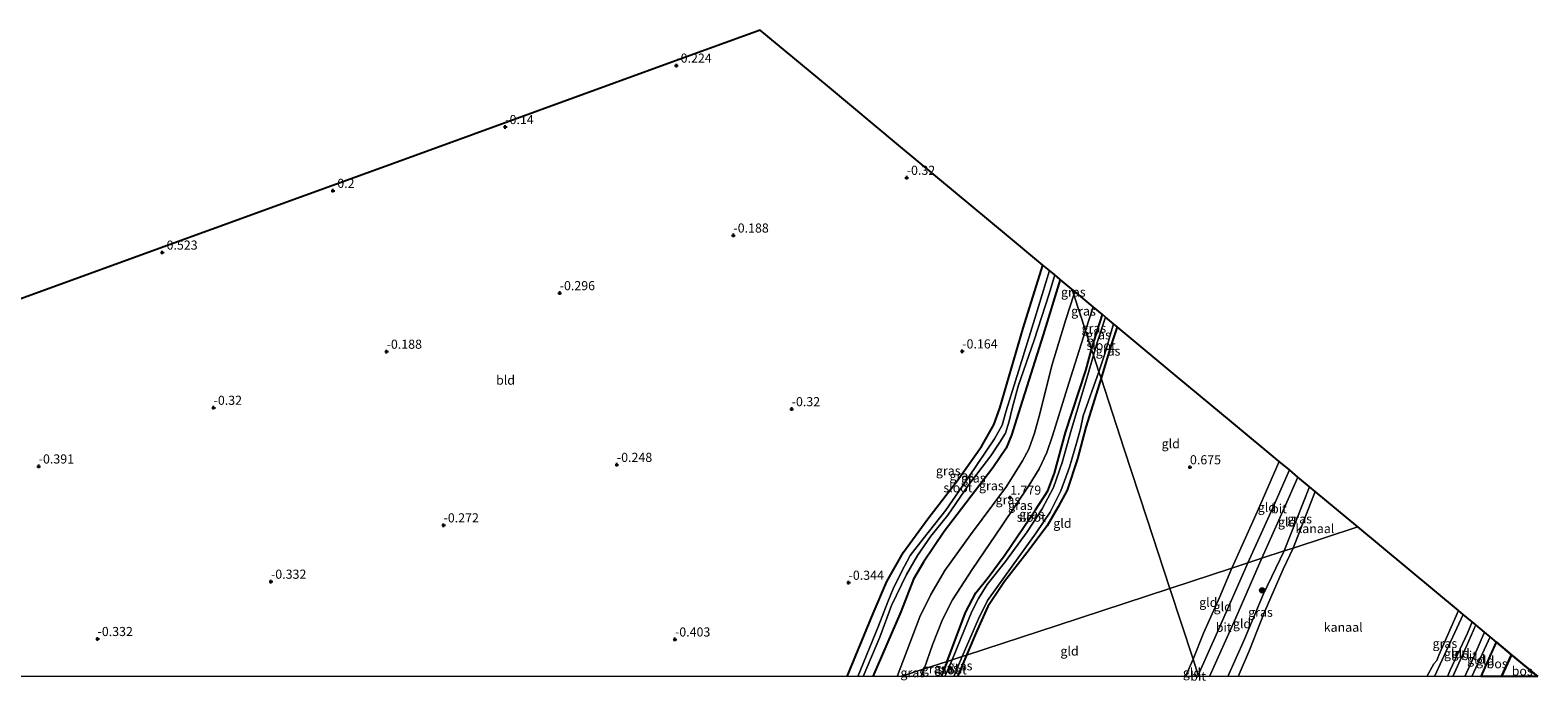
# Model space of a CAD drawing. Units: metres. Extents: x 69993 to 80000, y 424999 to 431252.
# Drawn here: x 79028 to 79442, y 424999 to 425177 of the extents above; entities that cross this region are included whole.
import ezdxf
from ezdxf.enums import TextEntityAlignment as Align

# ---------------------------------------------------------------- set-up
doc = ezdxf.new("R2010")
doc.units = ezdxf.units.M
doc.layers.get('0').update_dxf_attribs({"lineweight": 25})
for name, color, linetype, lineweight in [('B-ME-GR-BOOM-S-B1', 93, 'Continuous', 18), ('B-ME-GW-KRUINLIJN-L-B1', 93, 'Continuous', 18), ('B-ME-GW-TEENLIJN-L-B1', 93, 'Continuous', 18), ('B-ME-IE-GRASLAND-GV-B6', 93, 'Continuous', 18), ('B-ME-IE-GRONDWERKLIJN-GROND_INGERICHT-GV-B6', 253, 'Continuous', 18), ('B-ME-IE-HULPGEOMETRIE-L-B1', 53, 'Continuous', 18), ('B-ME-OB-WATERLIJN-L-B1', 133, 'OB-WATERLIJN', 18), ('B-ME-OG-WATER-GV-B6', 153, 'Continuous', 18), ('B-ME-VH-VERH_SOORT-BITUMEN-GV-B6', 8, 'IE-TERREINAFSCHEIDING-NATUURLIJK-HOUTWAL', 18)]:
    doc.layers.add(name, color=color, linetype=linetype, lineweight=lineweight)
for name, color, linetype in [('B-ME-GR-BOS-GV-B6', 10, 'Continuous'), ('B-ME-GW-HOOGTEPUNT-S-B1', 10, 'Continuous'), ('B-ME-GW-INSTEEKWATERGANG-L-B1', 10, 'Continuous'), ('B-ME-KG-KADASTRAAL-OPNAMEDTMGRENS-L-B1', 10, 'Continuous')]:
    doc.layers.add(name, color=color, linetype=linetype)
doc.styles.add('NLCS-ISO', font='NLCS-ISO.TTF')
doc.linetypes.add('IE-TERREINAFSCHEIDING-NATUURLIJK-HOUTWAL', pattern='A,7,-1.5,[67,NLCS.SHX,S=0.75,R=45,X=0,Y=0],-1.5,7,-1.5,[70,NLCS.SHX,S=0.75,R=0,X=0,Y=0],-1.5', length=20)
doc.linetypes.add('OB-WATERLIJN', pattern='A,10,[32,NLCS.SHX,S=2,R=0,X=0,Y=0],-12', length=22)

# ---------------------------------------------------------------- blocks, each defined once
blk = doc.blocks.new('hoogtepunt')
for p, q in [((-0.5, 0), (0.5, 0)), ((0, 0.5), (0, -0.5))]:
    blk.add_line(p, q)
blk = doc.blocks.new('boom')
h = blk.add_hatch(color=256)
edge = h.paths.add_edge_path()
edge.add_arc((0, 0), 0.75, 0, 360)
blk.add_circle((0, 0), 0.75)

msp = doc.modelspace()

# ---------------------------------------------------------------- linework, layer by layer
at = {"layer": 'B-ME-GR-BOS-GV-B6'}
for points in [[(79431.76, 425000, -0.37), (79426.19, 425000, 0.85), (79428.68, 425005.56, 0.9), (79430.41, 425009.39, 0.87), (79434.53, 425005.97, -0.35), (79431.76, 425000, -0.37)], [(79441.72, 425000, -0.35), (79431.76, 425000, -0.37), (79434.53, 425005.97, -0.35), (79441.72, 425000, -0.35)]]:
    msp.add_polyline3d(points, dxfattribs=at)
at = {"layer": 'B-ME-GW-INSTEEKWATERGANG-L-B1'}
for p, q in [((79279.7, 425004.14, 0.48), (79278.03, 425000, 0.48)), ((79284.95, 425005.86, 0.5), (79282.48, 425000, 0.51))]:
    msp.add_line(p, q, dxfattribs=at)
for points in [[(79252.19, 425000, -0.3), (79259.35, 425017.31, -0.49), (79263.14, 425026.02, -0.46), (79267.67, 425034.07, -0.44), (79274.37, 425043.21, -0.47), (79282.4, 425053.62, -0.44), (79289.07, 425063.06, -0.46), (79292.47, 425068.98, -0.44), (79294.08, 425073.63, -0.4), (79300.54, 425095.58, -0.24), (79305.91, 425112.86, -0.27)], [(79310.69, 425108.89, -0.15), (79305.99, 425093.74, -0.15), (79299.19, 425072.36, -0.15), (79297.32, 425066.18, -0.15), (79295.88, 425062.65, -0.15), (79292.16, 425057.24, -0.15), (79278.82, 425039.74, -0.16), (79273.18, 425031.33, -0.16), (79270.43, 425026.69, -0.16), (79266.95, 425017.77, -0.15), (79259.28, 425000, -0.2)], [(79319.29, 425089.72, 0.53), (79320.85, 425094.7, 0.53), (79322.25, 425099.28, 0.53)], [(79326.31, 425095.91, 0.42), (79324.6, 425090.66, 0.41), (79321.88, 425081.8, 0.46)], [(79279.7, 425004.14, 0.48), (79284.7, 425017.52, 0.48), (79287.57, 425022.96, 0.48), (79290.91, 425027.19, 0.48), (79295.58, 425033.45, 0.48), (79303.92, 425045.72, 0.56), (79307.31, 425050.95, 0.54), (79309.08, 425055.8, 0.54), (79312.17, 425066.89, 0.53), (79317.71, 425083.96, 0.53), (79319.29, 425089.72, 0.53)], [(79321.88, 425081.8, 0.46), (79317.73, 425068.39, 0.46), (79315.46, 425059.71, 0.49), (79312.55, 425051.13, 0.49), (79310.1, 425046.51, 0.55), (79307.14, 425041.34, 0.59), (79301.55, 425033.94, 0.51), (79295.43, 425026.06, 0.38), (79290.81, 425019.21, 0.49), (79287.91, 425012.69, 0.44), (79284.95, 425005.86, 0.5)]]:
    msp.add_polyline3d(points, dxfattribs=at)
at = {"layer": 'B-ME-GW-KRUINLIJN-L-B1'}
for p, q in [((79314.69, 425105.57, 1.47), (79314.39, 425104.66, 1.46)), ((79319.72, 425101.39, 1.49), (79317.59, 425094.89, 1.42)), ((79428.59, 425010.91, 1.41), (79423.61, 425000, 1.45)), ((79273.38, 425002.07, 1.58), (79272.48, 425000, 1.59)), ((79348.42, 425000, 1.34), (79348.56, 425000.36, 1.33))]:
    msp.add_line(p, q, dxfattribs=at)
for points in [[(79265.96, 425000, 1.57), (79272.21, 425016.33, 1.53), (79275.16, 425022.49, 1.53), (79279.02, 425029.09, 1.58), (79286.04, 425038.87, 1.72), (79295.9, 425052.09, 1.85), (79300.29, 425059.18, 1.73), (79302.07, 425062.36, 1.61), (79303.61, 425066.75, 1.32), (79305.17, 425072.45, 1.23), (79308.36, 425085.32, 1.21), (79312.18, 425097.9, 1.45), (79314.39, 425104.66, 1.46)], [(79317.59, 425094.89, 1.42), (79313, 425080.49, 1.28), (79308.59, 425066, 1.34), (79306.97, 425061.42, 1.54), (79304.92, 425056.94, 1.62), (79302.2, 425052.46, 1.7), (79294.64, 425041.29, 1.7), (79286.49, 425029.38, 1.53), (79281.15, 425020.99, 1.5), (79278.41, 425015.6, 1.52), (79275.65, 425008.66, 1.55), (79273.38, 425002.07, 1.58)], [(79373.56, 425056.64, 1.39), (79369.04, 425046.27, 1.5), (79362.15, 425031.15, 1.49)], [(79365.98, 425032.41, 1.59), (79372.18, 425046.33, 1.38), (79375.91, 425054.69, 1.27)], [(79348.56, 425000.36, 1.33), (79353.81, 425012.2, 1.38), (79361.29, 425029.26, 1.48), (79362.15, 425031.15, 1.49)], [(79365.98, 425032.41, 1.59), (79358.83, 425016.04, 1.44), (79351.61, 425000, 1.35)], [(79416.91, 425000, 1.48), (79417.67, 425001.72, 1.5), (79422.38, 425011.91, 1.49), (79423.72, 425014.96, 1.49)]]:
    msp.add_polyline3d(points, dxfattribs=at)
at = {"layer": 'B-ME-GW-TEENLIJN-L-B1'}
for p, q in [((79372.13, 425034.42, 0.25), (79379.1, 425052.04, 0.25)), ((79347.12, 425004.76, 1.01), (79345.03, 425000, 1.02)), ((79434.53, 425005.97, -0.35), (79431.76, 425000, -0.37))]:
    msp.add_line(p, q, dxfattribs=at)
for points in [[(79357.78, 425029.72, 0.99), (79364.82, 425045.35, 1.01), (79370.78, 425058.95, 0.84)], [(79356.63, 425000, 0.2), (79361.22, 425010.25, 0.22), (79366.43, 425022.69, 0.27), (79372.13, 425034.42, 0.25)], [(79357.78, 425029.72, 0.99), (79354.41, 425021.7, 0.96), (79350.02, 425011.89, 0.99), (79347.12, 425004.76, 1.01)], [(79421.21, 425017.04, 0.35), (79415.47, 425004.56, 0.31), (79413.37, 425000, 0.31)]]:
    msp.add_polyline3d(points, dxfattribs=at)
at = {"layer": 'B-ME-IE-GRASLAND-GV-B6'}
for points in [[(79252.19, 425000, -0.3), (79259.35, 425017.31, -0.49), (79263.14, 425026.02, -0.46), (79267.67, 425034.07, -0.44), (79274.37, 425043.21, -0.47), (79282.4, 425053.62, -0.44), (79289.07, 425063.06, -0.46), (79292.47, 425068.98, -0.44), (79294.08, 425073.63, -0.4), (79300.54, 425095.58, -0.24), (79305.91, 425112.86, -0.27), (79307.73, 425111.35, -1.93), (79303.72, 425098.22, -1.93), (79299.66, 425085.22, -1.93), (79295.86, 425072.84, -1.93), (79294.76, 425068.97, -1.93), (79292.66, 425065.15, -1.93), (79285.61, 425054.75, -1.93), (79279.3, 425045.59, -1.93), (79273.1, 425037.76, -1.93), (79269.56, 425033.17, -1.93), (79267.13, 425028.71, -1.93), (79264.86, 425024, -1.93), (79263.36, 425020.45, -1.93), (79260.71, 425013.63, -1.93), (79255.19, 425000, -1.93), (79252.19, 425000, -0.3)], [(79256.64, 425000, -1.93), (79261.2, 425010.74, -1.93), (79264.43, 425019.5, -1.93), (79268.53, 425027.94, -1.93), (79271.54, 425033.2, -1.93), (79275.23, 425038.46, -1.93), (79279.89, 425044.26, -1.93), (79285.46, 425052.41, -1.93), (79291.65, 425060.55, -1.93), (79294.1, 425064.25, -1.93), (79295.65, 425066.74, -1.93), (79296.7, 425070.06, -1.93), (79297.47, 425073.52, -1.93), (79299.13, 425079.63, -1.93), (79303.53, 425092.29, -1.93), (79307.63, 425104.92, -1.93), (79309.18, 425110.14, -1.93), (79310.69, 425108.89, -0.15), (79305.99, 425093.74, -0.15), (79299.19, 425072.36, -0.15), (79297.32, 425066.18, -0.15), (79295.88, 425062.65, -0.15), (79292.16, 425057.24, -0.15), (79278.82, 425039.74, -0.16), (79273.18, 425031.33, -0.16), (79270.43, 425026.69, -0.16), (79266.95, 425017.77, -0.15), (79259.28, 425000, -0.2), (79256.64, 425000, -1.93)], [(79259.28, 425000, -0.2), (79266.95, 425017.77, -0.15), (79270.43, 425026.69, -0.16), (79273.18, 425031.33, -0.16), (79278.82, 425039.74, -0.16), (79292.16, 425057.24, -0.15), (79295.88, 425062.65, -0.15), (79297.32, 425066.18, -0.15), (79299.19, 425072.36, -0.15), (79305.99, 425093.74, -0.15), (79310.69, 425108.89, -0.15), (79313.87, 425106.25, 1.37), (79314.39, 425104.66, 1.46), (79312.18, 425097.9, 1.45), (79308.36, 425085.32, 1.21), (79305.17, 425072.45, 1.23), (79303.61, 425066.75, 1.32), (79302.07, 425062.36, 1.61), (79300.29, 425059.18, 1.73), (79295.9, 425052.09, 1.85), (79286.04, 425038.87, 1.72), (79279.02, 425029.09, 1.58), (79275.16, 425022.49, 1.53), (79272.21, 425016.33, 1.53), (79265.96, 425000, 1.57), (79259.28, 425000, -0.2)], [(79267.08, 425000, 1.57), (79265.96, 425000, 1.57), (79272.21, 425016.33, 1.53), (79275.16, 425022.49, 1.53), (79279.02, 425029.09, 1.58), (79286.04, 425038.87, 1.72), (79295.9, 425052.09, 1.85), (79300.29, 425059.18, 1.73), (79302.07, 425062.36, 1.61), (79303.61, 425066.75, 1.32), (79305.17, 425072.45, 1.23), (79308.36, 425085.32, 1.21), (79312.18, 425097.9, 1.45), (79314.39, 425104.66, 1.46), (79317.59, 425094.89, 1.42), (79313, 425080.49, 1.28), (79308.59, 425066, 1.34), (79306.97, 425061.42, 1.54), (79304.92, 425056.94, 1.62), (79302.2, 425052.46, 1.7), (79294.64, 425041.29, 1.7), (79286.49, 425029.38, 1.53), (79281.15, 425020.99, 1.5), (79278.41, 425015.6, 1.52), (79275.65, 425008.66, 1.55), (79273.38, 425002.07, 1.58), (79267.08, 425000, 1.57)], [(79314.69, 425105.57, 1.47), (79314.39, 425104.66, 1.46), (79313.87, 425106.25, 1.37), (79314.69, 425105.57, 1.47)], [(79314.69, 425105.57, 1.47), (79319.72, 425101.39, 1.49), (79317.59, 425094.89, 1.42), (79314.39, 425104.66, 1.46), (79314.69, 425105.57, 1.47)], [(79317.59, 425094.89, 1.42), (79319.72, 425101.39, 1.49), (79322.25, 425099.28, 0.53), (79320.85, 425094.7, 0.53), (79319.29, 425089.72, 0.53), (79317.59, 425094.89, 1.42)], [(79319.29, 425089.72, 0.53), (79320.85, 425094.7, 0.53), (79322.25, 425099.28, 0.53), (79323.11, 425098.57, -0.11), (79320.95, 425091.9, -0.11), (79319.8, 425088.14, -0.11), (79319.29, 425089.72, 0.53)], [(79317.59, 425094.89, 1.42), (79319.29, 425089.72, 0.53), (79317.71, 425083.96, 0.53), (79312.17, 425066.89, 0.53), (79309.08, 425055.8, 0.54), (79307.31, 425050.95, 0.54), (79303.92, 425045.72, 0.56), (79295.58, 425033.45, 0.48), (79290.91, 425027.19, 0.48), (79287.57, 425022.96, 0.48), (79284.7, 425017.52, 0.48), (79279.7, 425004.14, 0.48), (79273.38, 425002.07, 1.58), (79275.65, 425008.66, 1.55), (79278.41, 425015.6, 1.52), (79281.15, 425020.99, 1.5), (79286.49, 425029.38, 1.53), (79294.64, 425041.29, 1.7), (79302.2, 425052.46, 1.7), (79304.92, 425056.94, 1.62), (79306.97, 425061.42, 1.54), (79308.59, 425066, 1.34), (79313, 425080.49, 1.28), (79317.59, 425094.89, 1.42)], [(79321.29, 425083.59, -0.11), (79322.88, 425088.48, -0.11), (79325.34, 425096.72, -0.11), (79326.31, 425095.91, 0.42), (79324.6, 425090.66, 0.41), (79321.88, 425081.8, 0.46), (79321.29, 425083.59, -0.11)], [(79279.7, 425004.14, 0.48), (79284.7, 425017.52, 0.48), (79287.57, 425022.96, 0.48), (79290.91, 425027.19, 0.48), (79295.58, 425033.45, 0.48), (79303.92, 425045.72, 0.56), (79307.31, 425050.95, 0.54), (79309.08, 425055.8, 0.54), (79312.17, 425066.89, 0.53), (79317.71, 425083.96, 0.53), (79319.29, 425089.72, 0.53), (79319.8, 425088.14, -0.11), (79318.27, 425082.77, -0.11), (79313.77, 425067.87, -0.11), (79311.2, 425058.71, -0.11), (79308.88, 425051.84, -0.11), (79305.75, 425046.01, -0.11), (79301.57, 425039.68, -0.11), (79295.68, 425031.57, -0.11), (79290.65, 425025.27, -0.11), (79288.27, 425021.36, -0.11), (79286.44, 425017.86, -0.11), (79281.03, 425004.57, -0.11), (79279.7, 425004.14, 0.48)], [(79321.88, 425081.8, 0.46), (79317.73, 425068.39, 0.46), (79315.46, 425059.71, 0.49), (79312.55, 425051.13, 0.49), (79310.1, 425046.51, 0.55), (79307.14, 425041.34, 0.59), (79301.55, 425033.94, 0.51), (79295.43, 425026.06, 0.38), (79290.81, 425019.21, 0.49), (79287.91, 425012.69, 0.44), (79284.95, 425005.86, 0.5), (79283.8, 425005.48, -0.11), (79288.27, 425015.77, -0.11), (79290.73, 425020.85, -0.11), (79297.5, 425030.24, -0.11), (79304.1, 425039.42, -0.11), (79307.96, 425045.11, -0.11), (79310.88, 425050.88, -0.11), (79313.25, 425057.38, -0.11), (79315.14, 425063.95, -0.11), (79316.29, 425067.91, -0.11), (79317.01, 425071.5, -0.11), (79321.29, 425083.59, -0.11), (79321.88, 425081.8, 0.46)], [(79372.13, 425034.42, 0.25), (79379.1, 425052.04, 0.25), (79380.62, 425050.77, 0.16), (79374.61, 425035.23, 0.16), (79372.13, 425034.42, 0.25)], [(79356.63, 425000, 0.2), (79361.22, 425010.25, 0.22), (79366.43, 425022.69, 0.27), (79372.13, 425034.42, 0.25), (79374.61, 425035.23, 0.16), (79371.83, 425029.43, 0.16), (79366.65, 425017.45, 0.16), (79362.62, 425007.18, 0.16), (79359.47, 425000, 0.16), (79356.63, 425000, 0.2)], [(79413.37, 425000, 0.31), (79411.22, 425000, 0.16), (79413.18, 425003.46, 0.16), (79413.96, 425004.42, 0.16), (79414.52, 425005.84, 0.16), (79419.93, 425018.1, 0.16), (79421.21, 425017.04, 0.35), (79415.47, 425004.56, 0.31), (79413.37, 425000, 0.31)], [(79278.03, 425000, 0.48), (79272.48, 425000, 1.59), (79273.38, 425002.07, 1.58), (79279.7, 425004.14, 0.48), (79278.03, 425000, 0.48)], [(79279.04, 425000, -0.11), (79278.03, 425000, 0.48), (79279.7, 425004.14, 0.48), (79281.03, 425004.57, -0.11), (79279.04, 425000, -0.11)], [(79281.49, 425000, -0.11), (79281.9, 425000.89, -0.11), (79283.8, 425005.48, -0.11), (79284.95, 425005.86, 0.5), (79282.48, 425000, 0.51), (79281.49, 425000, -0.11)], [(79272.48, 425000, 1.59), (79267.08, 425000, 1.57), (79273.38, 425002.07, 1.58), (79272.48, 425000, 1.59)]]:
    msp.add_polyline3d(points, dxfattribs=at)
at = {"layer": 'B-ME-IE-GRONDWERKLIJN-GROND_INGERICHT-GV-B6'}
for points in [[(79021.48, 425102.09, -0.71), (79059.44, 425115.89, -0.52), (79096.18, 425129.24, -0.42), (79131.79, 425142.18, -0.29), (79167.43, 425155.14, -0.31), (79209.18, 425170.31, -0.32), (79228.39, 425177.29, -0.23), (79246.81, 425161.98, -0.3), (79266.3, 425145.78, -0.37), (79281.92, 425132.8, -0.28), (79295.36, 425121.64, -0.27), (79305.91, 425112.86, -0.27), (79300.54, 425095.58, -0.24), (79294.08, 425073.63, -0.4), (79292.47, 425068.98, -0.44), (79289.07, 425063.06, -0.46), (79282.4, 425053.62, -0.44), (79274.37, 425043.21, -0.47), (79267.67, 425034.07, -0.44), (79263.14, 425026.02, -0.46), (79259.35, 425017.31, -0.49), (79252.19, 425000, -0.3)], [(79321.88, 425081.8, 0.46), (79324.6, 425090.66, 0.41), (79326.31, 425095.91, 0.42), (79342.8, 425082.2, 0.48), (79357.65, 425069.87, 0.58), (79370.78, 425058.95, 0.84), (79364.82, 425045.35, 1.01), (79357.78, 425029.72, 0.99), (79340.77, 425024.14, 0.53), (79334.45, 425043.45, 0.63), (79328.26, 425062.33, 0.49), (79321.88, 425081.8, 0.46)], [(79321.88, 425081.8, 0.46), (79328.26, 425062.33, 0.49), (79334.45, 425043.45, 0.63), (79340.77, 425024.14, 0.53), (79309.84, 425014.01, 0.48), (79284.95, 425005.86, 0.5), (79287.91, 425012.69, 0.44), (79290.81, 425019.21, 0.49), (79295.43, 425026.06, 0.38), (79301.55, 425033.94, 0.51), (79307.14, 425041.34, 0.59), (79310.1, 425046.51, 0.55), (79312.55, 425051.13, 0.49), (79315.46, 425059.71, 0.49), (79317.73, 425068.39, 0.46), (79321.88, 425081.8, 0.46)], [(79373.56, 425056.64, 1.39), (79369.04, 425046.27, 1.5), (79362.15, 425031.15, 1.49), (79357.78, 425029.72, 0.99), (79364.82, 425045.35, 1.01), (79370.78, 425058.95, 0.84), (79373.56, 425056.64, 1.39)], [(79372.13, 425034.42, 0.25), (79365.98, 425032.41, 1.59), (79372.18, 425046.33, 1.38), (79375.91, 425054.69, 1.27), (79379.1, 425052.04, 0.25), (79372.13, 425034.42, 0.25)], [(79351.61, 425000, 1.35), (79358.83, 425016.04, 1.44), (79365.98, 425032.41, 1.59), (79372.13, 425034.42, 0.25), (79366.43, 425022.69, 0.27), (79361.22, 425010.25, 0.22), (79356.63, 425000, 0.2), (79351.61, 425000, 1.35)], [(79357.78, 425029.72, 0.99), (79354.41, 425021.7, 0.96), (79350.02, 425011.89, 0.99), (79347.12, 425004.76, 1.01), (79340.77, 425024.14, 0.53), (79357.78, 425029.72, 0.99)], [(79362.15, 425031.15, 1.49), (79361.29, 425029.26, 1.48), (79353.81, 425012.2, 1.38), (79348.56, 425000.36, 1.33), (79347.12, 425004.76, 1.01), (79350.02, 425011.89, 0.99), (79354.41, 425021.7, 0.96), (79357.78, 425029.72, 0.99), (79362.15, 425031.15, 1.49)], [(79282.48, 425000, 0.51), (79284.95, 425005.86, 0.5), (79309.84, 425014.01, 0.48), (79340.77, 425024.14, 0.53), (79347.12, 425004.76, 1.01), (79345.03, 425000, 1.02), (79282.48, 425000, 0.51)], [(79416.91, 425000, 1.48), (79413.37, 425000, 0.31), (79415.47, 425004.56, 0.31), (79421.21, 425017.04, 0.35), (79423.72, 425014.96, 1.49), (79422.38, 425011.91, 1.49), (79417.67, 425001.72, 1.5), (79416.91, 425000, 1.48)], [(79418.35, 425000, 1.57), (79416.91, 425000, 1.48), (79417.67, 425001.72, 1.5), (79422.38, 425011.91, 1.49), (79423.72, 425014.96, 1.49), (79424.71, 425014.14, 1.62), (79422.11, 425008.33, 1.64), (79418.35, 425000, 1.57)], [(79423.61, 425000, 1.45), (79421.71, 425000, 1.59), (79424.2, 425005.42, 1.65), (79427.12, 425012.13, 1.61), (79428.59, 425010.91, 1.41), (79423.61, 425000, 1.45)], [(79426.19, 425000, 0.85), (79423.61, 425000, 1.45), (79428.59, 425010.91, 1.41), (79430.41, 425009.39, 0.87), (79428.68, 425005.56, 0.9), (79426.19, 425000, 0.85)], [(79345.03, 425000, 1.02), (79347.12, 425004.76, 1.01), (79348.56, 425000.36, 1.33), (79348.42, 425000, 1.34), (79345.03, 425000, 1.02)], [(79252.19, 425000, -0.3), (78962.96, 425000, -0.87)]]:
    msp.add_polyline3d(points, dxfattribs=at)
at = {"layer": 'B-ME-IE-HULPGEOMETRIE-L-B1'}
for points in [[(79313.87, 425106.25, 1.37), (79314.39, 425104.66, 1.46), (79317.59, 425094.89, 1.42), (79319.29, 425089.72, 0.53), (79319.8, 425088.14, -0.11), (79321.29, 425083.59, -0.11), (79321.88, 425081.8, 0.46), (79328.26, 425062.33, 0.49), (79334.45, 425043.45, 0.63), (79340.77, 425024.14, 0.53)], [(79392.33, 425041.04, 0.16), (79374.61, 425035.23, 0.16), (79372.13, 425034.42, 0.25), (79365.98, 425032.41, 1.59), (79362.15, 425031.15, 1.49), (79357.78, 425029.72, 0.99), (79340.77, 425024.14, 0.53)], [(79340.77, 425024.14, 0.53), (79309.84, 425014.01, 0.48), (79284.95, 425005.86, 0.5), (79283.8, 425005.48, -0.11), (79281.03, 425004.57, -0.11), (79279.7, 425004.14, 0.48), (79273.38, 425002.07, 1.58), (79267.08, 425000, 1.57)], [(79340.77, 425024.14, 0.53), (79347.12, 425004.76, 1.01), (79348.56, 425000.36, 1.33), (79348.68, 425000, 1.33)]]:
    msp.add_polyline3d(points, dxfattribs=at)
at = {"layer": 'B-ME-KG-KADASTRAAL-OPNAMEDTMGRENS-L-B1'}
for points in [[(79313.87, 425106.25, 1.37), (79310.69, 425108.89, -0.15), (79309.18, 425110.14, -1.93), (79307.73, 425111.35, -1.93), (79305.91, 425112.86, -0.27), (79295.36, 425121.64, -0.27), (79281.92, 425132.8, -0.28), (79266.3, 425145.78, -0.37), (79246.81, 425161.98, -0.3), (79228.39, 425177.29, -0.23), (79209.18, 425170.31, -0.32), (79167.43, 425155.14, -0.31), (79131.79, 425142.18, -0.29), (79096.18, 425129.24, -0.42), (79059.44, 425115.89, -0.52), (79021.48, 425102.09, -0.71), (78984.4, 425088.61, -0.89), (78947.09, 425075.05, -0.77), (78927.89, 425068.08, -0.95), (78926.65, 425067.62, -1.63)], [(79392.33, 425041.04, 0.16), (79380.62, 425050.77, 0.16), (79379.1, 425052.04, 0.25), (79375.91, 425054.69, 1.27), (79373.56, 425056.64, 1.39), (79370.78, 425058.95, 0.84), (79357.65, 425069.87, 0.58), (79342.8, 425082.2, 0.48), (79326.31, 425095.91, 0.42), (79325.34, 425096.72, -0.11), (79323.11, 425098.57, -0.11), (79322.25, 425099.28, 0.53), (79319.72, 425101.39, 1.49), (79314.69, 425105.57, 1.47), (79313.87, 425106.25, 1.37)], [(79441.72, 425000, -0.35), (79434.53, 425005.97, -0.35), (79430.41, 425009.39, 0.87), (79428.59, 425010.91, 1.41), (79427.12, 425012.13, 1.61), (79424.71, 425014.14, 1.62), (79423.72, 425014.96, 1.49), (79421.21, 425017.04, 0.35), (79419.93, 425018.1, 0.16), (79392.33, 425041.04, 0.16)]]:
    msp.add_polyline3d(points, dxfattribs=at)
at = {"layer": 'B-ME-OB-WATERLIJN-L-B1'}
msp.add_line((79374.61, 425035.23, 0.16), (79380.62, 425050.77, 0.16), dxfattribs=at)
for points in [[(79359.47, 425000, 0.16), (79362.62, 425007.18, 0.16), (79366.65, 425017.45, 0.16), (79371.83, 425029.43, 0.16), (79374.61, 425035.23, 0.16)], [(79419.93, 425018.1, 0.16), (79414.52, 425005.84, 0.16), (79413.96, 425004.42, 0.16), (79413.18, 425003.46, 0.16), (79411.22, 425000, 0.16)]]:
    msp.add_polyline3d(points, dxfattribs=at)
at = {"layer": 'B-ME-OG-WATER-GV-B6'}
for points in [[(79255.19, 425000, -1.93), (79260.71, 425013.63, -1.93), (79263.36, 425020.45, -1.93), (79264.86, 425024, -1.93), (79267.13, 425028.71, -1.93), (79269.56, 425033.17, -1.93), (79273.1, 425037.76, -1.93), (79279.3, 425045.59, -1.93), (79285.61, 425054.75, -1.93), (79292.66, 425065.15, -1.93), (79294.76, 425068.97, -1.93), (79295.86, 425072.84, -1.93), (79299.66, 425085.22, -1.93), (79303.72, 425098.22, -1.93), (79307.73, 425111.35, -1.93), (79309.18, 425110.14, -1.93), (79307.63, 425104.92, -1.93), (79303.53, 425092.29, -1.93), (79299.13, 425079.63, -1.93), (79297.47, 425073.52, -1.93), (79296.7, 425070.06, -1.93), (79295.65, 425066.74, -1.93), (79294.1, 425064.25, -1.93), (79291.65, 425060.55, -1.93), (79285.46, 425052.41, -1.93), (79279.89, 425044.26, -1.93), (79275.23, 425038.46, -1.93), (79271.54, 425033.2, -1.93), (79268.53, 425027.94, -1.93), (79264.43, 425019.5, -1.93), (79261.2, 425010.74, -1.93), (79256.64, 425000, -1.93), (79255.19, 425000, -1.93)], [(79319.8, 425088.14, -0.11), (79320.95, 425091.9, -0.11), (79323.11, 425098.57, -0.11), (79325.34, 425096.72, -0.11), (79322.88, 425088.48, -0.11), (79321.29, 425083.59, -0.11), (79319.8, 425088.14, -0.11)], [(79281.03, 425004.57, -0.11), (79286.44, 425017.86, -0.11), (79288.27, 425021.36, -0.11), (79290.65, 425025.27, -0.11), (79295.68, 425031.57, -0.11), (79301.57, 425039.68, -0.11), (79305.75, 425046.01, -0.11), (79308.88, 425051.84, -0.11), (79311.2, 425058.71, -0.11), (79313.77, 425067.87, -0.11), (79318.27, 425082.77, -0.11), (79319.8, 425088.14, -0.11), (79321.29, 425083.59, -0.11), (79317.01, 425071.5, -0.11), (79316.29, 425067.91, -0.11), (79315.14, 425063.95, -0.11), (79313.25, 425057.38, -0.11), (79310.88, 425050.88, -0.11), (79307.96, 425045.11, -0.11), (79304.1, 425039.42, -0.11), (79297.5, 425030.24, -0.11), (79290.73, 425020.85, -0.11), (79288.27, 425015.77, -0.11), (79283.8, 425005.48, -0.11), (79281.03, 425004.57, -0.11)], [(79374.61, 425035.23, 0.16), (79380.62, 425050.77, 0.16), (79392.33, 425041.04, 0.16), (79374.61, 425035.23, 0.16)], [(79359.47, 425000, 0.16), (79362.62, 425007.18, 0.16), (79366.65, 425017.45, 0.16), (79371.83, 425029.43, 0.16), (79374.61, 425035.23, 0.16), (79392.33, 425041.04, 0.16), (79419.93, 425018.1, 0.16), (79414.52, 425005.84, 0.16), (79413.96, 425004.42, 0.16), (79413.18, 425003.46, 0.16), (79411.22, 425000, 0.16), (79359.47, 425000, 0.16)], [(79279.04, 425000, -0.11), (79281.03, 425004.57, -0.11), (79283.8, 425005.48, -0.11), (79281.9, 425000.89, -0.11), (79281.49, 425000, -0.11), (79279.04, 425000, -0.11)]]:
    msp.add_polyline3d(points, dxfattribs=at)
at = {"layer": 'B-ME-VH-VERH_SOORT-BITUMEN-GV-B6'}
for points in [[(79375.91, 425054.69, 1.27), (79372.18, 425046.33, 1.38), (79365.98, 425032.41, 1.59), (79362.15, 425031.15, 1.49), (79369.04, 425046.27, 1.5), (79373.56, 425056.64, 1.39), (79375.91, 425054.69, 1.27)], [(79348.68, 425000, 1.33), (79348.56, 425000.36, 1.33), (79353.81, 425012.2, 1.38), (79361.29, 425029.26, 1.48), (79362.15, 425031.15, 1.49), (79365.98, 425032.41, 1.59), (79358.83, 425016.04, 1.44), (79351.61, 425000, 1.35), (79348.68, 425000, 1.33)], [(79421.71, 425000, 1.59), (79418.35, 425000, 1.57), (79422.11, 425008.33, 1.64), (79424.71, 425014.14, 1.62), (79427.12, 425012.13, 1.61), (79424.2, 425005.42, 1.65), (79421.71, 425000, 1.59)], [(79348.42, 425000, 1.34), (79348.56, 425000.36, 1.33), (79348.68, 425000, 1.33), (79348.42, 425000, 1.34)]]:
    msp.add_polyline3d(points, dxfattribs=at)

# ---------------------------------------------------------------- block references
at = {"layer": 'B-ME-GR-BOOM-S-B1', "rotation": 90}
msp.add_blockref('boom', (79366.1, 425023.63, 0.4), dxfattribs=at)
at = {"layer": 'B-ME-GW-HOOGTEPUNT-S-B1', "rotation": 90}
for p in [(79205.37, 425167.59, -0.22), (79205.37, 425167.59, -0.22), (79158.43, 425150.74, -0.14), (79158.43, 425150.74, -0.14), (79268.57, 425136.82, -0.32), (79268.57, 425136.82, -0.32), (79111.17, 425133.24, -0.2), (79111.17, 425133.24, -0.2), (79221.02, 425120.98, -0.19), (79221.02, 425120.98, -0.19), (79064.33, 425116.3, -0.52), (79064.33, 425116.3, -0.52), (79173.36, 425105.17, -0.3), (79173.36, 425105.17, -0.3), (79125.88, 425089.11, -0.19), (79125.88, 425089.11, -0.19), (79283.8, 425089.19, -0.16), (79283.8, 425089.19, -0.16), (79078.41, 425073.73, -0.32), (79078.41, 425073.73, -0.32), (79237.01, 425073.35, -0.32), (79237.01, 425073.35, -0.32), (79030.43, 425057.63, -0.39), (79030.43, 425057.63, -0.39), (79189.04, 425058.07, -0.25), (79189.04, 425058.07, -0.25), (79346.28, 425057.41, 0.67), (79346.28, 425057.41, 0.67), (79296.94, 425049.08, 1.78), (79296.94, 425049.08, 1.78), (79141.49, 425041.48, -0.27), (79141.49, 425041.48, -0.27), (79094.16, 425026.02, -0.33), (79094.16, 425026.02, -0.33), (79252.61, 425025.73, -0.34), (79252.61, 425025.73, -0.34), (79046.57, 425010.3, -0.33), (79046.57, 425010.3, -0.33), (79204.99, 425010.17, -0.4), (79204.99, 425010.17, -0.4)]:
    msp.add_blockref('hoogtepunt', p, dxfattribs=at)

# ---------------------------------------------------------------- texts
at = {"layer": 'B-ME-GR-BOS-GV-B6', "ltscale": 0.2, "style": 'NLCS-ISO'}
for p in [(79430.55, 425003.49), (79437.43, 425001.49)]:
    msp.add_text('bos', height=2.5, dxfattribs=at).set_placement(p, align=Align.MIDDLE_CENTER)
at = {"layer": 'B-ME-GW-HOOGTEPUNT-S-B1', "ltscale": 0.2, "style": 'NLCS-ISO'}
for s, p in [('-0.224', (79205.37, 425167.59, -0.22)), ('-0.224', (79205.37, 425167.59, -0.22)), ('-0.14', (79158.43, 425150.74, -0.14)), ('-0.14', (79158.43, 425150.74, -0.14)), ('-0.2', (79111.17, 425133.24, -0.2)), ('-0.2', (79111.17, 425133.24, -0.2)), ('-0.32', (79268.57, 425136.82, -0.32)), ('-0.32', (79268.57, 425136.82, -0.32)), ('-0.188', (79221.02, 425120.98, -0.19)), ('-0.188', (79221.02, 425120.98, -0.19)), ('-0.523', (79064.33, 425116.3, -0.52)), ('-0.523', (79064.33, 425116.3, -0.52)), ('-0.296', (79173.36, 425105.17, -0.3)), ('-0.296', (79173.36, 425105.17, -0.3)), ('-0.188', (79125.88, 425089.11, -0.19)), ('-0.188', (79125.88, 425089.11, -0.19)), ('-0.164', (79283.8, 425089.19, -0.16)), ('-0.164', (79283.8, 425089.19, -0.16)), ('-0.32', (79078.41, 425073.73, -0.32)), ('-0.32', (79078.41, 425073.73, -0.32)), ('-0.32', (79237.01, 425073.35, -0.32)), ('-0.32', (79237.01, 425073.35, -0.32)), ('-0.391', (79030.43, 425057.63, -0.39)), ('-0.391', (79030.43, 425057.63, -0.39)), ('-0.248', (79189.04, 425058.07, -0.25)), ('-0.248', (79189.04, 425058.07, -0.25)), ('0.675', (79346.28, 425057.41, 0.67)), ('0.675', (79346.28, 425057.41, 0.67)), ('1.779', (79296.94, 425049.08, 1.78)), ('1.779', (79296.94, 425049.08, 1.78)), ('-0.272', (79141.49, 425041.48, -0.27)), ('-0.272', (79141.49, 425041.48, -0.27)), ('-0.332', (79094.16, 425026.02, -0.33)), ('-0.332', (79094.16, 425026.02, -0.33)), ('-0.344', (79252.61, 425025.73, -0.34)), ('-0.344', (79252.61, 425025.73, -0.34)), ('-0.332', (79046.57, 425010.3, -0.33)), ('-0.332', (79046.57, 425010.3, -0.33)), ('-0.403', (79204.99, 425010.17, -0.4)), ('-0.403', (79204.99, 425010.17, -0.4))]:
    msp.add_text(s, height=2.5, dxfattribs=at).set_placement(p, align=Align.BOTTOM_LEFT)
at = {"layer": 'B-ME-IE-GRASLAND-GV-B6', "ltscale": 0.2, "style": 'NLCS-ISO'}
for p in [(79314.28, 425105.45), (79317.06, 425100.23), (79319.92, 425095.55), (79321.2, 425093.71), (79323.8, 425089.26), (79279.96, 425056.43), (79283.67, 425055.07), (79286.83, 425054.45), (79291.78, 425052.33), (79296.33, 425048.48), (79299.75, 425046.93), (79302.84, 425044.53), (79376.37, 425043.23), (79365.62, 425017.62), (79416.21, 425009.05), (79270.23, 425001.03), (79276.09, 425002.07), (79279.53, 425002.29), (79283.22, 425002.93)]:
    msp.add_text('gras', height=2.5, dxfattribs=at).set_placement(p, align=Align.MIDDLE_CENTER)
at = {"layer": 'B-ME-IE-GRONDWERKLIJN-GROND_INGERICHT-GV-B6', "ltscale": 0.2, "style": 'NLCS-ISO'}
for s, p in [('bld', (79158.51, 425081.28)), ('gld', (79341, 425063.85)), ('gld', (79367.38, 425046.39)), ('gld', (79311.29, 425042.02)), ('gld', (79372.91, 425042.38)), ('gld', (79351.31, 425020.32)), ('gld', (79355.26, 425019.13)), ('gld', (79360.55, 425014.47)), ('gld', (79313.24, 425006.97)), ('gld', (79420.52, 425006.38)), ('gld', (79418.45, 425006.27)), ('gld', (79424.81, 425004.74)), ('gld', (79427.28, 425004.31)), ('gld', (79346.83, 425001.02))]:
    msp.add_text(s, height=2.5, dxfattribs=at).set_placement(p, align=Align.MIDDLE_CENTER)
at = {"layer": 'B-ME-OG-WATER-GV-B6', "ltscale": 0.2, "style": 'NLCS-ISO'}
for s, p in [('sloot', (79321.88, 425090.79)), ('sloot', (79282.62, 425051.77)), ('sloot', (79302.74, 425043.69)), ('kanaal', (79380.54, 425040.57)), ('kanaal', (79388.32, 425013.51)), ('sloot', (79281.05, 425001.82))]:
    msp.add_text(s, height=2.5, dxfattribs=at).set_placement(p, align=Align.MIDDLE_CENTER)
at = {"layer": 'B-ME-VH-VERH_SOORT-BITUMEN-GV-B6', "ltscale": 0.2, "style": 'NLCS-ISO'}
for p in [(79370.68, 425046.02), (79355.51, 425013.49), (79422.84, 425005.72), (79348.52, 425000.09)]:
    msp.add_text('bit', height=2.5, dxfattribs=at).set_placement(p, align=Align.MIDDLE_CENTER)

doc.saveas('drawing.dxf')
